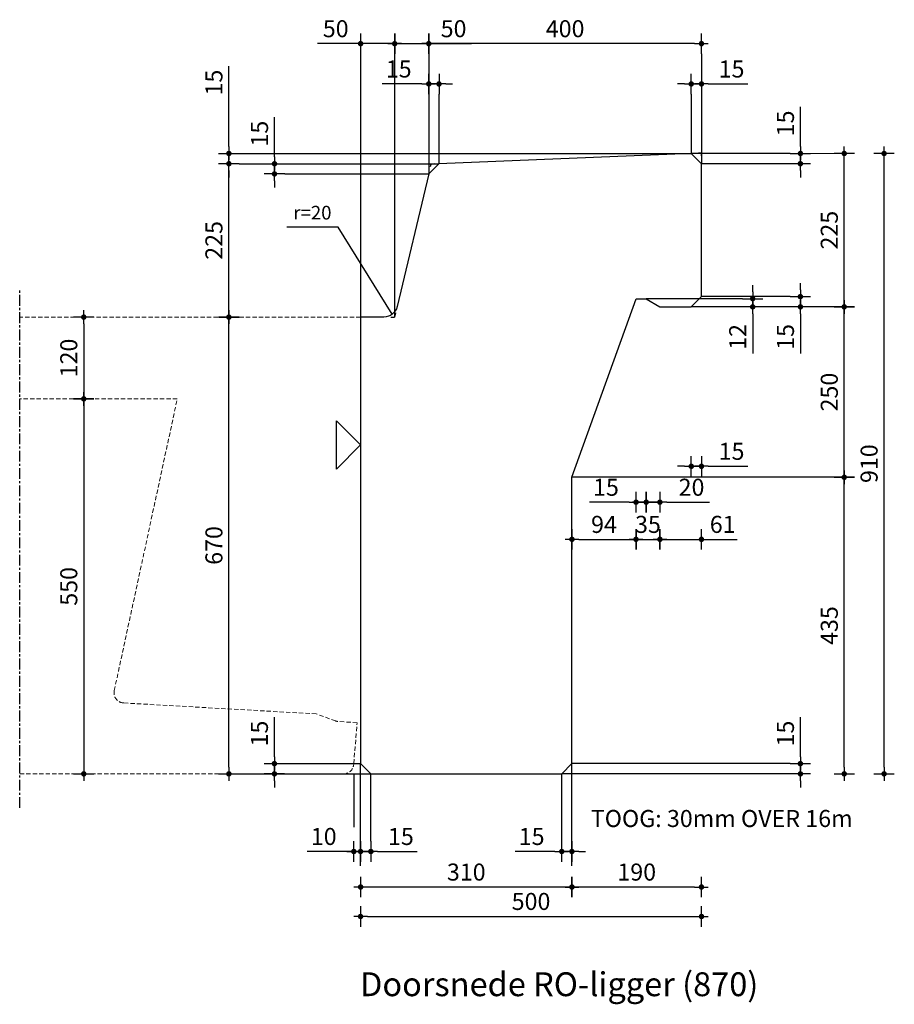
# Model space of a CAD drawing. Units: millimetres. Extents: x 186998 to 223199, y 91110 to 133545.
# Drawn here: x 192998 to 194281, y 129219 to 130663 of the extents above; entities that cross this region are included whole.
import ezdxf
from ezdxf.enums import TextEntityAlignment as Align

# ---------------------------------------------------------------- set-up
doc = ezdxf.new("R2010")
doc.units = ezdxf.units.MM
doc.header["$LTSCALE"] = 0.5
doc.linetypes.add('CENTER', pattern=[50.8, 31.75, -6.35, 6.35, -6.35])
doc.linetypes.add('DASHED', pattern=[19.05, 12.7, -6.35])
doc.layers.get('0').update_dxf_attribs({"lineweight": 13})
for name, color, linetype in [('AANZ-BETON', 4, 'Continuous'), ('GEO-018-CEN', 1, 'CENTER'), ('TXT-025-020', 2, 'Continuous'), ('TXT-035-020', 4, 'Continuous')]:
    doc.layers.add(name, color=color, linetype=linetype)
for name, color, linetype, lineweight in [('GEO-018-CON', 1, 'Continuous', 18), ('GEO-018-DAS', 1, 'DASHED', 18), ('GEO-025-010', 2, 'Continuous', 25), ('GEO-025-020', 2, 'Continuous', 25), ('GEO-025-CON', 2, 'Continuous', 25)]:
    doc.layers.add(name, color=color, linetype=linetype, lineweight=lineweight)
doc.styles.get("Standard").update_dxf_attribs({"font": 'simplex.shx'})
doc.dimstyles.new('MOBO', dxfattribs={"dimtxt": 2.5, "dimasz": 1, "dimexe": 1.25, "dimexo": 0.625, "dimtad": 1, "dimdec": 0, "dimtxsty": 'Standard', "dimblk": 'Moa-dimdot', "dimcen": 2.5, "dimse1": 1, "dimse2": 1, "dimadec": 0, "dimazin": 0, "dimtfac": 1, "dimtdec": 0, "dimtmove": 0, "dimatfit": 3, "dimldrblk": 'Moa-pijl', "dimfxl": 1, "dimarcsym": 0})

# ---------------------------------------------------------------- blocks, each defined once
blk = doc.blocks.new('Moa-dimdot')
at = {"color": 1}
for p, q in [((0, -1.5), (0, 1.5)), ((-1, 0), (1, 0))]:
    blk.add_line(p, q, dxfattribs=at)
at = {"color": 2, "const_width": 0.4}
blk.add_lwpolyline([(-0.2, 0, 1), (0.2, 0, 1)], format="xyb", close=True, dxfattribs=at)
blk = doc.blocks.new('*D281')
at = {"layer": 'Defpoints', "color": 0, "ltscale": 0.5}
for p in [(193998.3, 130256.7), (193498.3, 129571.7), (193998.3, 129347.5)]:
    blk.add_point(p, dxfattribs=at)
at = {"layer": 'GEO-025-010', "color": 1, "lineweight": -2}
blk.add_line((193508.3, 129347.5), (193988.3, 129347.5), dxfattribs=at)
at = {"layer": 'GEO-025-010', "color": 1, "lineweight": -2, "ltscale": 0.5, "xscale": 10, "yscale": 10, "zscale": 10, "rotation": 180}
blk.add_blockref('Moa-dimdot', (193498.3, 129347.5), dxfattribs=at)
at = {"layer": 'GEO-025-010', "color": 1, "lineweight": -2, "ltscale": 0.5, "xscale": 10, "yscale": 10, "zscale": 10}
blk.add_blockref('Moa-dimdot', (193998.3, 129347.5), dxfattribs=at)
at = {"layer": 'GEO-025-010', "color": 0, "ltscale": 0.5, "insert": (193748.3, 129366.3), "char_height": 25, "attachment_point": 5}
blk.add_mtext('500', dxfattribs=at)
blk = doc.blocks.new('Moa-pijl')
blk.add_lwpolyline([(-2.5, 0, 1.25, 0, 0), (0, 0, 0, 0, 0)], format="xyseb", close=True)
blk = doc.blocks.new('*D282')
at = {"layer": 'Defpoints', "color": 0, "ltscale": 0.5}
for p in [(193598.3, 130627.8), (193598.3, 130436.7), (193548.3, 130226.7)]:
    blk.add_point(p, dxfattribs=at)
at = {"layer": 'GEO-025-010', "color": 1, "lineweight": -2}
for p, q in [((193558.3, 130627.8), (193588.3, 130627.8)), ((193598.3, 130627.8), (193661.2, 130627.8))]:
    blk.add_line(p, q, dxfattribs=at)
at = {"layer": 'GEO-025-010', "color": 1, "lineweight": -2, "ltscale": 0.5, "xscale": 10, "yscale": 10, "zscale": 10, "rotation": 180}
blk.add_blockref('Moa-dimdot', (193548.3, 130627.8), dxfattribs=at)
at = {"layer": 'GEO-025-010', "color": 1, "lineweight": -2, "ltscale": 0.5, "xscale": 10, "yscale": 10, "zscale": 10}
blk.add_blockref('Moa-dimdot', (193598.3, 130627.8), dxfattribs=at)
at = {"layer": 'GEO-025-010', "color": 0, "ltscale": 0.5, "insert": (193634.7, 130646.5), "char_height": 25, "attachment_point": 5}
blk.add_mtext('50', dxfattribs=at)
blk = doc.blocks.new('*D283')
at = {"layer": 'Defpoints', "color": 0, "ltscale": 0.5}
for p in [(193498.3, 130627.8), (193498.3, 130226.7), (193548.3, 130226.7)]:
    blk.add_point(p, dxfattribs=at)
at = {"layer": 'GEO-025-010', "color": 1, "lineweight": -2}
for p, q in [((193498.3, 130627.8), (193435.3, 130627.8)), ((193538.3, 130627.8), (193508.3, 130627.8))]:
    blk.add_line(p, q, dxfattribs=at)
at = {"layer": 'GEO-025-010', "color": 1, "lineweight": -2, "ltscale": 0.5, "xscale": 10, "yscale": 10, "zscale": 10, "rotation": 180}
blk.add_blockref('Moa-dimdot', (193498.3, 130627.8), dxfattribs=at)
at = {"layer": 'GEO-025-010', "color": 1, "lineweight": -2, "ltscale": 0.5, "xscale": 10, "yscale": 10, "zscale": 10}
blk.add_blockref('Moa-dimdot', (193548.3, 130627.8), dxfattribs=at)
at = {"layer": 'GEO-025-010', "color": 0, "ltscale": 0.5, "insert": (193461.8, 130646.5), "char_height": 25, "attachment_point": 5}
blk.add_mtext('50', dxfattribs=at)
blk = doc.blocks.new('*D284')
at = {"layer": 'Defpoints', "color": 0, "ltscale": 0.5}
for p in [(193305.1, 130451.7), (193613.3, 130451.7), (193498.3, 130226.7)]:
    blk.add_point(p, dxfattribs=at)
at = {"layer": 'GEO-025-010', "color": 1, "lineweight": -2}
blk.add_line((193305.1, 130236.7), (193305.1, 130441.7), dxfattribs=at)
at = {"layer": 'GEO-025-010', "color": 1, "lineweight": -2, "ltscale": 0.5, "xscale": 10, "yscale": 10, "zscale": 10}
for p, rotation in [((193305.1, 130451.7), 90), ((193305.1, 130226.7), 270)]:
    blk.add_blockref('Moa-dimdot', p, dxfattribs=dict(at, rotation=rotation))
at = {"layer": 'GEO-025-010', "color": 0, "ltscale": 0.5, "insert": (193286.4, 130339.2), "char_height": 25, "attachment_point": 5, "rotation": 90}
blk.add_mtext('225', dxfattribs=at)
blk = doc.blocks.new('*D285')
at = {"layer": 'Defpoints', "color": 0, "ltscale": 0.5}
for p in [(193983.3, 130466.7), (194207.7, 130466.7), (193983.3, 130241.7)]:
    blk.add_point(p, dxfattribs=at)
at = {"layer": 'GEO-025-010', "color": 1, "lineweight": -2}
blk.add_line((194207.7, 130251.7), (194207.7, 130456.7), dxfattribs=at)
at = {"layer": 'GEO-025-010', "color": 1, "lineweight": -2, "ltscale": 0.5, "xscale": 10, "yscale": 10, "zscale": 10}
for p, rotation in [((194207.7, 130466.7), 90), ((194207.7, 130241.7), 270)]:
    blk.add_blockref('Moa-dimdot', p, dxfattribs=dict(at, rotation=rotation))
at = {"layer": 'GEO-025-010', "color": 0, "ltscale": 0.5, "insert": (194189, 130354.2), "char_height": 25, "attachment_point": 5, "rotation": 90}
blk.add_mtext('225', dxfattribs=at)
blk = doc.blocks.new('*D286')
at = {"layer": 'Defpoints', "color": 0, "ltscale": 0.5}
for p in [(193808.3, 129571.7), (193793.3, 129556.7), (193793.3, 129442.8)]:
    blk.add_point(p, dxfattribs=at)
at = {"layer": 'GEO-025-010', "color": 1, "lineweight": -2}
for p, q in [((193783.3, 129442.8), (193725, 129442.8)), ((193808.3, 129442.8), (193793.3, 129442.8)), ((193818.3, 129442.8), (193828.3, 129442.8))]:
    blk.add_line(p, q, dxfattribs=at)
at = {"layer": 'GEO-025-010', "color": 1, "lineweight": -2, "ltscale": 0.5, "xscale": 10, "yscale": 10, "zscale": 10}
blk.add_blockref('Moa-dimdot', (193793.3, 129442.8), dxfattribs=at)
at = {"layer": 'GEO-025-010', "color": 1, "lineweight": -2, "ltscale": 0.5, "xscale": 10, "yscale": 10, "zscale": 10, "rotation": 180}
blk.add_blockref('Moa-dimdot', (193808.3, 129442.8), dxfattribs=at)
at = {"layer": 'GEO-025-010', "color": 0, "ltscale": 0.5, "insert": (193749.2, 129461.6), "char_height": 25, "attachment_point": 5}
blk.add_mtext('15', dxfattribs=at)
blk = doc.blocks.new('*D287')
at = {"layer": 'Defpoints', "color": 0, "ltscale": 0.5}
for p in [(193498.3, 129571.7), (193513.3, 129556.7), (193513.3, 129442.8)]:
    blk.add_point(p, dxfattribs=at)
at = {"layer": 'GEO-025-010', "color": 1, "lineweight": -2}
for p, q in [((193488.3, 129442.8), (193478.3, 129442.8)), ((193498.3, 129442.8), (193513.3, 129442.8)), ((193523.3, 129442.8), (193581.5, 129442.8))]:
    blk.add_line(p, q, dxfattribs=at)
at = {"layer": 'GEO-025-010', "color": 1, "lineweight": -2, "ltscale": 0.5, "xscale": 10, "yscale": 10, "zscale": 10}
blk.add_blockref('Moa-dimdot', (193498.3, 129442.8), dxfattribs=at)
at = {"layer": 'GEO-025-010', "color": 1, "lineweight": -2, "ltscale": 0.5, "xscale": 10, "yscale": 10, "zscale": 10, "rotation": 180}
blk.add_blockref('Moa-dimdot', (193513.3, 129442.8), dxfattribs=at)
at = {"layer": 'GEO-025-010', "color": 0, "ltscale": 0.5, "insert": (193557.4, 129461.6), "char_height": 25, "attachment_point": 5}
blk.add_mtext('15', dxfattribs=at)
blk = doc.blocks.new('*D288')
at = {"layer": 'Defpoints', "color": 0, "ltscale": 0.5}
for p in [(193902.3, 130253.7), (193902.3, 129900.7), (193808.3, 129571.7)]:
    blk.add_point(p, dxfattribs=at)
at = {"layer": 'GEO-025-010', "color": 1, "lineweight": -2}
blk.add_line((193818.3, 129900.7), (193892.3, 129900.7), dxfattribs=at)
at = {"layer": 'GEO-025-010', "color": 1, "lineweight": -2, "ltscale": 0.5, "xscale": 10, "yscale": 10, "zscale": 10, "rotation": 180}
blk.add_blockref('Moa-dimdot', (193808.3, 129900.7), dxfattribs=at)
at = {"layer": 'GEO-025-010', "color": 1, "lineweight": -2, "ltscale": 0.5, "xscale": 10, "yscale": 10, "zscale": 10}
blk.add_blockref('Moa-dimdot', (193902.3, 129900.7), dxfattribs=at)
at = {"layer": 'GEO-025-010', "color": 0, "ltscale": 0.5, "insert": (193855.3, 129919.4), "char_height": 25, "attachment_point": 5}
blk.add_mtext('94', dxfattribs=at)
blk = doc.blocks.new('*D289')
at = {"layer": 'Defpoints', "color": 0, "ltscale": 0.5}
for p in [(193902.3, 130253.7), (193917.3, 130253.7), (193917.3, 129955.2)]:
    blk.add_point(p, dxfattribs=at)
at = {"layer": 'GEO-025-010', "color": 1, "lineweight": -2}
for p, q in [((193892.3, 129955.2), (193834, 129955.2)), ((193902.3, 129955.2), (193917.3, 129955.2)), ((193927.3, 129955.2), (193937.3, 129955.2))]:
    blk.add_line(p, q, dxfattribs=at)
at = {"layer": 'GEO-025-010', "color": 1, "lineweight": -2, "ltscale": 0.5, "xscale": 10, "yscale": 10, "zscale": 10}
blk.add_blockref('Moa-dimdot', (193902.3, 129955.2), dxfattribs=at)
at = {"layer": 'GEO-025-010', "color": 1, "lineweight": -2, "ltscale": 0.5, "xscale": 10, "yscale": 10, "zscale": 10, "rotation": 180}
blk.add_blockref('Moa-dimdot', (193917.3, 129955.2), dxfattribs=at)
at = {"layer": 'GEO-025-010', "color": 0, "ltscale": 0.5, "insert": (193858.2, 129973.9), "char_height": 25, "attachment_point": 5}
blk.add_mtext('15', dxfattribs=at)
blk = doc.blocks.new('*D290')
at = {"layer": 'Defpoints', "color": 0, "ltscale": 0.5}
for p in [(193998.3, 130256.7), (193937.3, 130241.7), (193998.3, 129900.7)]:
    blk.add_point(p, dxfattribs=at)
at = {"layer": 'GEO-025-010', "color": 1, "lineweight": -2}
for p, q in [((193947.3, 129900.7), (193988.3, 129900.7)), ((193998.3, 129900.7), (194050.5, 129900.7))]:
    blk.add_line(p, q, dxfattribs=at)
at = {"layer": 'GEO-025-010', "color": 1, "lineweight": -2, "ltscale": 0.5, "xscale": 10, "yscale": 10, "zscale": 10, "rotation": 180}
blk.add_blockref('Moa-dimdot', (193937.3, 129900.7), dxfattribs=at)
at = {"layer": 'GEO-025-010', "color": 1, "lineweight": -2, "ltscale": 0.5, "xscale": 10, "yscale": 10, "zscale": 10}
blk.add_blockref('Moa-dimdot', (193998.3, 129900.7), dxfattribs=at)
at = {"layer": 'GEO-025-010', "color": 0, "ltscale": 0.5, "insert": (194029.4, 129919.4), "char_height": 25, "attachment_point": 5}
blk.add_mtext('61', dxfattribs=at)
blk = doc.blocks.new('*D291')
at = {"layer": 'Defpoints', "color": 0, "ltscale": 0.5}
for p in [(193998.3, 130256.7), (193983.3, 130241.7), (193998.3, 130007.8)]:
    blk.add_point(p, dxfattribs=at)
at = {"layer": 'GEO-025-010', "color": 1, "lineweight": -2}
for p, q in [((193973.3, 130007.8), (193963.3, 130007.8)), ((193983.3, 130007.8), (193998.3, 130007.8)), ((194008.3, 130007.8), (194066.5, 130007.8))]:
    blk.add_line(p, q, dxfattribs=at)
at = {"layer": 'GEO-025-010', "color": 1, "lineweight": -2, "ltscale": 0.5, "xscale": 10, "yscale": 10, "zscale": 10}
blk.add_blockref('Moa-dimdot', (193983.3, 130007.8), dxfattribs=at)
at = {"layer": 'GEO-025-010', "color": 1, "lineweight": -2, "ltscale": 0.5, "xscale": 10, "yscale": 10, "zscale": 10, "rotation": 180}
blk.add_blockref('Moa-dimdot', (193998.3, 130007.8), dxfattribs=at)
at = {"layer": 'GEO-025-010', "color": 0, "ltscale": 0.5, "insert": (194042.4, 130026.6), "char_height": 25, "attachment_point": 5}
blk.add_mtext('15', dxfattribs=at)
blk = doc.blocks.new('*D292')
at = {"layer": 'Defpoints', "color": 0, "ltscale": 0.5}
for p in [(193902.3, 130253.7), (193937.3, 130241.7), (193937.3, 129900.7)]:
    blk.add_point(p, dxfattribs=at)
at = {"layer": 'GEO-025-010', "color": 1, "lineweight": -2}
blk.add_line((193912.3, 129900.7), (193927.3, 129900.7), dxfattribs=at)
at = {"layer": 'GEO-025-010', "color": 1, "lineweight": -2, "ltscale": 0.5, "xscale": 10, "yscale": 10, "zscale": 10, "rotation": 180}
blk.add_blockref('Moa-dimdot', (193902.3, 129900.7), dxfattribs=at)
at = {"layer": 'GEO-025-010', "color": 1, "lineweight": -2, "ltscale": 0.5, "xscale": 10, "yscale": 10, "zscale": 10}
blk.add_blockref('Moa-dimdot', (193937.3, 129900.7), dxfattribs=at)
at = {"layer": 'GEO-025-010', "color": 0, "ltscale": 0.5, "insert": (193919.8, 129919.4), "char_height": 25, "attachment_point": 5}
blk.add_mtext('35', dxfattribs=at)
blk = doc.blocks.new('*D293')
at = {"layer": 'Defpoints', "color": 0, "ltscale": 0.5}
for p in [(193937.3, 130241.7), (194207.7, 130241.7), (193808.3, 129991.7)]:
    blk.add_point(p, dxfattribs=at)
at = {"layer": 'GEO-025-010', "color": 1, "lineweight": -2}
blk.add_line((194207.7, 130001.7), (194207.7, 130231.7), dxfattribs=at)
at = {"layer": 'GEO-025-010', "color": 1, "lineweight": -2, "ltscale": 0.5, "xscale": 10, "yscale": 10, "zscale": 10}
for p, rotation in [((194207.7, 130241.7), 90), ((194207.7, 129991.7), 270)]:
    blk.add_blockref('Moa-dimdot', p, dxfattribs=dict(at, rotation=rotation))
at = {"layer": 'GEO-025-010', "color": 0, "ltscale": 0.5, "insert": (194189, 130116.7), "char_height": 25, "attachment_point": 5, "rotation": 90}
blk.add_mtext('250', dxfattribs=at)
blk = doc.blocks.new('*D294')
at = {"layer": 'Defpoints', "color": 0, "ltscale": 0.5}
for p in [(193808.3, 129571.7), (194143.4, 129571.7), (193793.3, 129556.7)]:
    blk.add_point(p, dxfattribs=at)
at = {"layer": 'GEO-025-010', "color": 1, "lineweight": -2}
for p, q in [((194143.4, 129581.7), (194143.4, 129639.9)), ((194143.4, 129556.7), (194143.4, 129571.7)), ((194143.4, 129546.7), (194143.4, 129536.7))]:
    blk.add_line(p, q, dxfattribs=at)
at = {"layer": 'GEO-025-010', "color": 1, "lineweight": -2, "ltscale": 0.5, "xscale": 10, "yscale": 10, "zscale": 10}
for p, rotation in [((194143.4, 129571.7), 270), ((194143.4, 129556.7), 90)]:
    blk.add_blockref('Moa-dimdot', p, dxfattribs=dict(at, rotation=rotation))
at = {"layer": 'GEO-025-010', "color": 0, "ltscale": 0.5, "insert": (194124.7, 129615.8), "char_height": 25, "attachment_point": 5, "rotation": 90}
blk.add_mtext('15', dxfattribs=at)
blk = doc.blocks.new('*D295')
at = {"layer": 'Defpoints', "color": 0, "ltscale": 0.5}
for p in [(193808.3, 129991.7), (194207.7, 129991.7), (193793.3, 129556.7)]:
    blk.add_point(p, dxfattribs=at)
at = {"layer": 'GEO-025-010', "color": 1, "lineweight": -2}
blk.add_line((194207.7, 129566.7), (194207.7, 129981.7), dxfattribs=at)
at = {"layer": 'GEO-025-010', "color": 1, "lineweight": -2, "ltscale": 0.5, "xscale": 10, "yscale": 10, "zscale": 10}
for p, rotation in [((194207.7, 129991.7), 90), ((194207.7, 129556.7), 270)]:
    blk.add_blockref('Moa-dimdot', p, dxfattribs=dict(at, rotation=rotation))
at = {"layer": 'GEO-025-010', "color": 0, "ltscale": 0.5, "insert": (194189, 129774.2), "char_height": 25, "attachment_point": 5, "rotation": 90}
blk.add_mtext('435', dxfattribs=at)
blk = doc.blocks.new('*D296')
at = {"layer": 'Defpoints', "color": 0, "ltscale": 0.5}
for p in [(193305.1, 130226.7), (193498.3, 130226.7), (193513.3, 129556.7)]:
    blk.add_point(p, dxfattribs=at)
at = {"layer": 'GEO-025-010', "color": 1, "lineweight": -2}
blk.add_line((193305.1, 129566.7), (193305.1, 130216.7), dxfattribs=at)
at = {"layer": 'GEO-025-010', "color": 1, "lineweight": -2, "ltscale": 0.5, "xscale": 10, "yscale": 10, "zscale": 10}
for p, rotation in [((193305.1, 130226.7), 90), ((193305.1, 129556.7), 270)]:
    blk.add_blockref('Moa-dimdot', p, dxfattribs=dict(at, rotation=rotation))
at = {"layer": 'GEO-025-010', "color": 0, "ltscale": 0.5, "insert": (193286.4, 129891.7), "char_height": 25, "attachment_point": 5, "rotation": 90}
blk.add_mtext('670', dxfattribs=at)
blk = doc.blocks.new('*D297')
at = {"layer": 'Defpoints', "color": 0, "ltscale": 0.5}
for p in [(193371.9, 129571.7), (193498.3, 129571.7), (193513.3, 129556.7)]:
    blk.add_point(p, dxfattribs=at)
at = {"layer": 'GEO-025-010', "color": 1, "lineweight": -2}
for p, q in [((193371.9, 129581.7), (193371.9, 129639.9)), ((193371.9, 129556.7), (193371.9, 129571.7)), ((193371.9, 129546.7), (193371.9, 129536.7))]:
    blk.add_line(p, q, dxfattribs=at)
at = {"layer": 'GEO-025-010', "color": 1, "lineweight": -2, "ltscale": 0.5, "xscale": 10, "yscale": 10, "zscale": 10}
for p, rotation in [((193371.9, 129571.7), 270), ((193371.9, 129556.7), 90)]:
    blk.add_blockref('Moa-dimdot', p, dxfattribs=dict(at, rotation=rotation))
at = {"layer": 'GEO-025-010', "color": 0, "ltscale": 0.5, "insert": (193353.1, 129615.8), "char_height": 25, "attachment_point": 5, "rotation": 90}
blk.add_mtext('15', dxfattribs=at)
blk = doc.blocks.new('*D298')
at = {"layer": 'Defpoints', "color": 0, "ltscale": 0.5}
for p in [(193983.3, 130466.7), (194143.4, 130466.7), (193998.3, 130451.7)]:
    blk.add_point(p, dxfattribs=at)
at = {"layer": 'GEO-025-010', "color": 1, "lineweight": -2}
for p, q in [((194143.4, 130476.7), (194143.4, 130534.9)), ((194143.4, 130451.7), (194143.4, 130466.7)), ((194143.4, 130441.7), (194143.4, 130431.7))]:
    blk.add_line(p, q, dxfattribs=at)
at = {"layer": 'GEO-025-010', "color": 1, "lineweight": -2, "ltscale": 0.5, "xscale": 10, "yscale": 10, "zscale": 10}
for p, rotation in [((194143.4, 130466.7), 270), ((194143.4, 130451.7), 90)]:
    blk.add_blockref('Moa-dimdot', p, dxfattribs=dict(at, rotation=rotation))
at = {"layer": 'GEO-025-010', "color": 0, "ltscale": 0.5, "insert": (194124.7, 130510.8), "char_height": 25, "attachment_point": 5, "rotation": 90}
blk.add_mtext('15', dxfattribs=at)
blk = doc.blocks.new('*D299')
at = {"layer": 'Defpoints', "color": 0, "ltscale": 0.5}
for p in [(193998.3, 130568.7), (193983.3, 130466.7), (193998.3, 130451.7)]:
    blk.add_point(p, dxfattribs=at)
at = {"layer": 'GEO-025-010', "color": 1, "lineweight": -2}
for p, q in [((193973.3, 130568.7), (193963.3, 130568.7)), ((193983.3, 130568.7), (193998.3, 130568.7)), ((194008.3, 130568.7), (194066.5, 130568.7))]:
    blk.add_line(p, q, dxfattribs=at)
at = {"layer": 'GEO-025-010', "color": 1, "lineweight": -2, "ltscale": 0.5, "xscale": 10, "yscale": 10, "zscale": 10}
blk.add_blockref('Moa-dimdot', (193983.3, 130568.7), dxfattribs=at)
at = {"layer": 'GEO-025-010', "color": 1, "lineweight": -2, "ltscale": 0.5, "xscale": 10, "yscale": 10, "zscale": 10, "rotation": 180}
blk.add_blockref('Moa-dimdot', (193998.3, 130568.7), dxfattribs=at)
at = {"layer": 'GEO-025-010', "color": 0, "ltscale": 0.5, "insert": (194042.4, 130587.4), "char_height": 25, "attachment_point": 5}
blk.add_mtext('15', dxfattribs=at)
blk = doc.blocks.new('*D300')
at = {"layer": 'Defpoints', "color": 0, "ltscale": 0.5}
for p in [(193598.3, 130627.8), (193998.3, 130451.7), (193598.3, 130436.7)]:
    blk.add_point(p, dxfattribs=at)
at = {"layer": 'GEO-025-010', "color": 1, "lineweight": -2}
blk.add_line((193988.3, 130627.8), (193608.3, 130627.8), dxfattribs=at)
at = {"layer": 'GEO-025-010', "color": 1, "lineweight": -2, "ltscale": 0.5, "xscale": 10, "yscale": 10, "zscale": 10, "rotation": 180}
blk.add_blockref('Moa-dimdot', (193598.3, 130627.8), dxfattribs=at)
at = {"layer": 'GEO-025-010', "color": 1, "lineweight": -2, "ltscale": 0.5, "xscale": 10, "yscale": 10, "zscale": 10}
blk.add_blockref('Moa-dimdot', (193998.3, 130627.8), dxfattribs=at)
at = {"layer": 'GEO-025-010', "color": 0, "ltscale": 0.5, "insert": (193798.3, 130646.5), "char_height": 25, "attachment_point": 5}
blk.add_mtext('400', dxfattribs=at)
blk = doc.blocks.new('*D301')
at = {"layer": 'Defpoints', "color": 0, "ltscale": 0.5}
for p in [(193305.1, 130466.7), (193983.3, 130466.7), (193613.3, 130451.7)]:
    blk.add_point(p, dxfattribs=at)
at = {"layer": 'GEO-025-010', "color": 1, "lineweight": -2}
for p, q in [((193305.1, 130476.7), (193305.1, 130594.8)), ((193305.1, 130451.7), (193305.1, 130466.7)), ((193305.1, 130441.7), (193305.1, 130431.7))]:
    blk.add_line(p, q, dxfattribs=at)
at = {"layer": 'GEO-025-010', "color": 1, "lineweight": -2, "ltscale": 0.5, "xscale": 10, "yscale": 10, "zscale": 10}
for p, rotation in [((193305.1, 130466.7), 270), ((193305.1, 130451.7), 90)]:
    blk.add_blockref('Moa-dimdot', p, dxfattribs=dict(at, rotation=rotation))
at = {"layer": 'GEO-025-010', "color": 0, "ltscale": 0.5, "insert": (193286.4, 130570.7), "char_height": 25, "attachment_point": 5, "rotation": 90}
blk.add_mtext('15', dxfattribs=at)
blk = doc.blocks.new('*D302')
at = {"layer": 'Defpoints', "color": 0, "ltscale": 0.5}
for p in [(193598.3, 130568.7), (193613.3, 130451.7), (193598.3, 130436.7)]:
    blk.add_point(p, dxfattribs=at)
at = {"layer": 'GEO-025-010', "color": 1, "lineweight": -2}
for p, q in [((193588.3, 130568.7), (193530, 130568.7)), ((193613.3, 130568.7), (193598.3, 130568.7)), ((193623.3, 130568.7), (193633.3, 130568.7))]:
    blk.add_line(p, q, dxfattribs=at)
at = {"layer": 'GEO-025-010', "color": 1, "lineweight": -2, "ltscale": 0.5, "xscale": 10, "yscale": 10, "zscale": 10}
blk.add_blockref('Moa-dimdot', (193598.3, 130568.7), dxfattribs=at)
at = {"layer": 'GEO-025-010', "color": 1, "lineweight": -2, "ltscale": 0.5, "xscale": 10, "yscale": 10, "zscale": 10, "rotation": 180}
blk.add_blockref('Moa-dimdot', (193613.3, 130568.7), dxfattribs=at)
at = {"layer": 'GEO-025-010', "color": 0, "ltscale": 0.5, "insert": (193554.2, 130587.4), "char_height": 25, "attachment_point": 5}
blk.add_mtext('15', dxfattribs=at)
blk = doc.blocks.new('*D303')
at = {"layer": 'Defpoints', "color": 0, "ltscale": 0.5}
for p in [(193372, 130451.7), (193613.3, 130451.7), (193598.3, 130436.7)]:
    blk.add_point(p, dxfattribs=at)
at = {"layer": 'GEO-025-010', "color": 1, "lineweight": -2}
for p, q in [((193372, 130461.7), (193372, 130519.9)), ((193372, 130436.7), (193372, 130451.7)), ((193372, 130426.7), (193372, 130416.7))]:
    blk.add_line(p, q, dxfattribs=at)
at = {"layer": 'GEO-025-010', "color": 1, "lineweight": -2, "ltscale": 0.5, "xscale": 10, "yscale": 10, "zscale": 10}
for p, rotation in [((193372, 130451.7), 270), ((193372, 130436.7), 90)]:
    blk.add_blockref('Moa-dimdot', p, dxfattribs=dict(at, rotation=rotation))
at = {"layer": 'GEO-025-010', "color": 0, "ltscale": 0.5, "insert": (193353.3, 130495.8), "char_height": 25, "attachment_point": 5, "rotation": 90}
blk.add_mtext('15', dxfattribs=at)
blk = doc.blocks.new('*D304')
at = {"layer": 'Defpoints', "color": 0, "ltscale": 0.5}
for p in [(193917.3, 130253.7), (193937.3, 130241.7), (193937.3, 129955.2)]:
    blk.add_point(p, dxfattribs=at)
at = {"layer": 'GEO-025-010', "color": 1, "lineweight": -2}
for p, q in [((193907.3, 129955.2), (193897.3, 129955.2)), ((193917.3, 129955.2), (193937.3, 129955.2)), ((193947.3, 129955.2), (194010.2, 129955.2))]:
    blk.add_line(p, q, dxfattribs=at)
at = {"layer": 'GEO-025-010', "color": 1, "lineweight": -2, "ltscale": 0.5, "xscale": 10, "yscale": 10, "zscale": 10}
blk.add_blockref('Moa-dimdot', (193917.3, 129955.2), dxfattribs=at)
at = {"layer": 'GEO-025-010', "color": 1, "lineweight": -2, "ltscale": 0.5, "xscale": 10, "yscale": 10, "zscale": 10, "rotation": 180}
blk.add_blockref('Moa-dimdot', (193937.3, 129955.2), dxfattribs=at)
at = {"layer": 'GEO-025-010', "color": 0, "ltscale": 0.5, "insert": (193983.7, 129973.9), "char_height": 25, "attachment_point": 5}
blk.add_mtext('20', dxfattribs=at)
blk = doc.blocks.new('*D273')
at = {"layer": 'Defpoints', "color": 0, "ltscale": 0.5}
for p in [(193998.3, 130256.7), (193983.3, 130241.7), (194143.4, 130241.7)]:
    blk.add_point(p, dxfattribs=at)
at = {"layer": 'GEO-025-010', "color": 1, "lineweight": -2}
for p, q in [((194143.4, 130266.7), (194143.4, 130276.7)), ((194143.4, 130256.7), (194143.4, 130241.7)), ((194143.4, 130231.7), (194143.4, 130173.5))]:
    blk.add_line(p, q, dxfattribs=at)
at = {"layer": 'GEO-025-010', "color": 1, "lineweight": -2, "ltscale": 0.5, "xscale": 10, "yscale": 10, "zscale": 10}
for p, rotation in [((194143.4, 130256.7), 270), ((194143.4, 130241.7), 90)]:
    blk.add_blockref('Moa-dimdot', p, dxfattribs=dict(at, rotation=rotation))
at = {"layer": 'GEO-025-010', "color": 0, "ltscale": 0.5, "insert": (194124.7, 130197.6), "char_height": 25, "attachment_point": 5, "rotation": 90}
blk.add_mtext('15', dxfattribs=at)
blk = doc.blocks.new('*D274')
at = {"layer": 'Defpoints', "color": 0, "ltscale": 0.5}
for p in [(193917.3, 130253.7), (193937.3, 130241.7), (194073.4, 130241.7)]:
    blk.add_point(p, dxfattribs=at)
at = {"layer": 'GEO-025-010', "color": 1, "lineweight": -2}
for p, q in [((194073.4, 130263.7), (194073.4, 130273.7)), ((194073.4, 130253.7), (194073.4, 130241.7)), ((194073.4, 130231.7), (194073.4, 130173.5))]:
    blk.add_line(p, q, dxfattribs=at)
at = {"layer": 'GEO-025-010', "color": 1, "lineweight": -2, "ltscale": 0.5, "xscale": 10, "yscale": 10, "zscale": 10}
for p, rotation in [((194073.4, 130253.7), 270), ((194073.4, 130241.7), 90)]:
    blk.add_blockref('Moa-dimdot', p, dxfattribs=dict(at, rotation=rotation))
at = {"layer": 'GEO-025-010', "color": 0, "ltscale": 0.5, "insert": (194054.7, 130197.6), "char_height": 25, "attachment_point": 5, "rotation": 90}
blk.add_mtext('12', dxfattribs=at)
blk = doc.blocks.new('*D275')
at = {"layer": 'Defpoints', "color": 0, "ltscale": 0.5}
for p in [(193498.3, 129571.7), (193808.3, 129571.7), (193498.3, 129390.7)]:
    blk.add_point(p, dxfattribs=at)
at = {"layer": 'GEO-025-010', "color": 1, "lineweight": -2}
blk.add_line((193798.3, 129390.7), (193508.3, 129390.7), dxfattribs=at)
at = {"layer": 'GEO-025-010', "color": 1, "lineweight": -2, "ltscale": 0.5, "xscale": 10, "yscale": 10, "zscale": 10, "rotation": 180}
blk.add_blockref('Moa-dimdot', (193498.3, 129390.7), dxfattribs=at)
at = {"layer": 'GEO-025-010', "color": 1, "lineweight": -2, "ltscale": 0.5, "xscale": 10, "yscale": 10, "zscale": 10}
blk.add_blockref('Moa-dimdot', (193808.3, 129390.7), dxfattribs=at)
at = {"layer": 'GEO-025-010', "color": 0, "ltscale": 0.5, "insert": (193653.3, 129409.4), "char_height": 25, "attachment_point": 5}
blk.add_mtext('310', dxfattribs=at)
blk = doc.blocks.new('*D276')
at = {"layer": 'Defpoints', "color": 0, "ltscale": 0.5}
for p in [(193998.3, 130256.7), (193808.3, 129571.7), (193808.3, 129390.7)]:
    blk.add_point(p, dxfattribs=at)
at = {"layer": 'GEO-025-010', "color": 1, "lineweight": -2}
blk.add_line((193988.3, 129390.7), (193818.3, 129390.7), dxfattribs=at)
at = {"layer": 'GEO-025-010', "color": 1, "lineweight": -2, "ltscale": 0.5, "xscale": 10, "yscale": 10, "zscale": 10, "rotation": 180}
blk.add_blockref('Moa-dimdot', (193808.3, 129390.7), dxfattribs=at)
at = {"layer": 'GEO-025-010', "color": 1, "lineweight": -2, "ltscale": 0.5, "xscale": 10, "yscale": 10, "zscale": 10}
blk.add_blockref('Moa-dimdot', (193998.3, 129390.7), dxfattribs=at)
at = {"layer": 'GEO-025-010', "color": 0, "ltscale": 0.5, "insert": (193903.3, 129409.4), "char_height": 25, "attachment_point": 5}
blk.add_mtext('190', dxfattribs=at)
blk = doc.blocks.new('*D277')
at = {"layer": 'Defpoints', "color": 0, "ltscale": 0.5}
for p in [(193983.3, 130466.7), (194266.1, 130466.7), (193793.3, 129556.7)]:
    blk.add_point(p, dxfattribs=at)
at = {"layer": 'GEO-025-010', "color": 1, "lineweight": -2}
blk.add_line((194266.1, 129566.7), (194266.1, 130456.7), dxfattribs=at)
at = {"layer": 'GEO-025-010', "color": 1, "lineweight": -2, "ltscale": 0.5, "xscale": 10, "yscale": 10, "zscale": 10}
for p, rotation in [((194266.1, 130466.7), 90), ((194266.1, 129556.7), 270)]:
    blk.add_blockref('Moa-dimdot', p, dxfattribs=dict(at, rotation=rotation))
at = {"layer": 'GEO-025-010', "color": 0, "ltscale": 0.5, "insert": (194247.4, 130011.7), "char_height": 25, "attachment_point": 5, "rotation": 90}
blk.add_mtext('910', dxfattribs=at)
blk = doc.blocks.new('*D278')
at = {"layer": 'Defpoints', "color": 0, "ltscale": 0.5}
for p in [(192998.3, 130226.7), (192998.3, 130106.7), (193092.2, 130106.7)]:
    blk.add_point(p, dxfattribs=at)
at = {"layer": 'GEO-025-010', "color": 1, "lineweight": -2}
blk.add_line((193092.2, 130216.7), (193092.2, 130116.7), dxfattribs=at)
at = {"layer": 'GEO-025-010', "color": 1, "lineweight": -2, "ltscale": 0.5, "xscale": 10, "yscale": 10, "zscale": 10}
for p, rotation in [((193092.2, 130226.7), 90), ((193092.2, 130106.7), 270)]:
    blk.add_blockref('Moa-dimdot', p, dxfattribs=dict(at, rotation=rotation))
at = {"layer": 'GEO-025-010', "color": 0, "ltscale": 0.5, "insert": (193073.5, 130166.7), "char_height": 25, "attachment_point": 5, "rotation": 90}
blk.add_mtext('120', dxfattribs=at)
blk = doc.blocks.new('*D279')
at = {"layer": 'Defpoints', "color": 0, "ltscale": 0.5}
for p in [(192998.3, 130106.7), (192998.3, 129556.7), (193092.2, 129556.7)]:
    blk.add_point(p, dxfattribs=at)
at = {"layer": 'GEO-025-010', "color": 1, "lineweight": -2}
blk.add_line((193092.2, 130096.7), (193092.2, 129566.7), dxfattribs=at)
at = {"layer": 'GEO-025-010', "color": 1, "lineweight": -2, "ltscale": 0.5, "xscale": 10, "yscale": 10, "zscale": 10}
for p, rotation in [((193092.2, 130106.7), 90), ((193092.2, 129556.7), 270)]:
    blk.add_blockref('Moa-dimdot', p, dxfattribs=dict(at, rotation=rotation))
at = {"layer": 'GEO-025-010', "color": 0, "ltscale": 0.5, "insert": (193073.5, 129831.7), "char_height": 25, "attachment_point": 5, "rotation": 90}
blk.add_mtext('550', dxfattribs=at)
blk = doc.blocks.new('*D280')
at = {"layer": 'Defpoints', "color": 0, "ltscale": 0.5}
for p in [(193498.3, 129571.7), (193488.3, 129556.7), (193488.3, 129442.8)]:
    blk.add_point(p, dxfattribs=at)
at = {"layer": 'GEO-025-010', "color": 1, "lineweight": -2}
for p, q in [((193478.3, 129442.8), (193420, 129442.8)), ((193498.3, 129442.8), (193488.3, 129442.8)), ((193508.3, 129442.8), (193518.3, 129442.8))]:
    blk.add_line(p, q, dxfattribs=at)
at = {"layer": 'GEO-025-010', "color": 1, "lineweight": -2, "ltscale": 0.5, "xscale": 10, "yscale": 10, "zscale": 10}
blk.add_blockref('Moa-dimdot', (193488.3, 129442.8), dxfattribs=at)
at = {"layer": 'GEO-025-010', "color": 1, "lineweight": -2, "ltscale": 0.5, "xscale": 10, "yscale": 10, "zscale": 10, "rotation": 180}
blk.add_blockref('Moa-dimdot', (193498.3, 129442.8), dxfattribs=at)
at = {"layer": 'GEO-025-010', "color": 0, "ltscale": 0.5, "insert": (193444.2, 129461.6), "char_height": 25, "attachment_point": 5}
blk.add_mtext('10', dxfattribs=at)

msp = doc.modelspace()

# ---------------------------------------------------------------- linework, layer by layer
at = {"layer": 'AANZ-BETON', "color": 3}
msp.add_lwpolyline([(193998.2599495, 130451.6762236), (193983.2599495, 130466.6762236), (193613.2599495, 130451.6762236), (193598.2599495, 130436.6762236), (193551.7980354, 130242.2438015, -0.3501741227), (193532.2953783, 130226.6762236), (193498.2599495, 130226.6762236), (193498.2599495, 129571.6762236), (193513.2599495, 129556.6762236), (193793.2599495, 129556.6762236), (193808.2599495, 129571.6762236), (193808.2599495, 129991.6762236), (193902.2599495, 130253.6762236), (193917.2599495, 130253.6762236), (193937.2599495, 130241.6762236), (193983.2599495, 130241.6762236), (193998.2599495, 130256.6762236)], format="xyb", close=True, dxfattribs=at)
at = {"layer": 'Defpoints', "color": 251}
for p, q in [((193498.2599495, 130612.7938995), (193498.2599495, 130226.6762236)), ((193548.2599495, 130612.7938995), (193548.2603689, 130226.6762236)), ((193598.2599495, 130612.7938995), (193598.2599495, 130436.6762236)), ((193998.2599495, 130612.7938995), (193998.2599495, 130451.5972068)), ((193613.2599495, 130553.6767357), (193613.2599495, 130451.6762236)), ((193983.2599495, 130553.6767357), (193983.2599495, 130466.6762236)), ((193320.1302702, 130466.6762236), (193983.2599495, 130466.6762236)), ((194128.4072533, 130466.6762236), (193983.2599495, 130466.6762236)), ((193320.1302702, 130451.6762236), (193613.2599495, 130451.6762236)), ((194128.4072533, 130451.6762236), (193998.2599495, 130451.6762236)), ((193387.0482708, 130436.6762236), (193598.2599495, 130436.6762236)), ((194058.4362705, 130253.6762236), (193917.2599495, 130253.6762236)), ((194128.4072533, 130256.6762236), (193998.2599495, 130256.6762236)), ((194192.7257681, 130241.6762236), (193983.2599495, 130241.6762236)), ((194192.7257681, 129991.6762236), (193808.2599495, 129991.6762236)), ((193386.8755189, 129571.6762236), (193498.2599495, 129571.6762236)), ((193498.2599495, 129457.8009707), (193498.2599495, 129571.6762236)), ((194128.4072533, 129571.6762236), (193808.2599495, 129571.6762236)), ((193808.2599495, 129421.5607792), (193808.2599495, 129571.6762236)), ((193320.1302702, 129556.6762236), (193513.2599495, 129556.6762236)), ((193513.2599495, 129457.8009707), (193513.2599495, 129556.6762236)), ((194128.4072533, 129556.6762236), (193793.2599495, 129556.6762236)), ((193793.2599495, 129457.8009707), (193793.2599495, 129556.6762236)), ((193498.2599495, 129421.5607792), (193498.2599495, 129427.8009707))]:
    msp.add_line(p, q, dxfattribs=at)
at = {"layer": 'Defpoints'}
for p, q in [((193998.2599495, 130467.2843317), (193993.9629149, 130467.1101276)), ((193998.2599495, 130463.1271971), (193998.2599495, 130467.2843317)), ((193600.8140629, 130447.3646006), (193601.7327042, 130451.2089028)), ((193606.0248013, 130451.3829068), (193601.7327042, 130451.2089028)), ((193549.6382257, 130232.7395119), (193548.2603689, 130226.6762236)), ((193542.6053137, 130226.6762236), (193548.2603689, 130226.6762236)), ((193488.2599495, 129556.6762236), (193488.2599495, 129478.4065835))]:
    msp.add_line(p, q, dxfattribs=at)
at = {"layer": 'GEO-018-CEN'}
msp.add_line((192998.2599495, 129506.6762236), (192998.2599495, 130266.4128191), dxfattribs=at)
at = {"layer": 'GEO-018-CON', "color": 251}
msp.add_line((194192.7257681, 130466.6762236), (194158.4072533, 130466.6762236), dxfattribs=at)
at = {"layer": 'GEO-018-DAS', "color": 1}
msp.add_line((193498.2599495, 130226.6762236), (192998.2599495, 130226.6762236), dxfattribs=at)
msp.add_lwpolyline([(192998.2599495, 129556.6762236), (193473.2599495, 129556.6762236, 0.4142135624), (193488.2599495, 129571.6762236), (193493.2599495, 129631.6762236), (193464.9770519, 129633.5617501, -0.0713398142), (193461.6442242, 129634.2686562), (193433.2599495, 129644.6762236), (193150.7932921, 129660.6826675, -0.4606992013), (193136.979876, 129678.8247363), (193229.369255, 130106.6762236), (192998.2599495, 130106.6762236)], format="xyb", dxfattribs=at)
at = {"layer": 'GEO-025-CON'}
msp.add_lwpolyline([(193462.9046105, 130003.8208845), (193462.9046105, 130074.5315627), (193462.9046105, 130074.5315627), (193498.2599495, 130039.1762236), (193462.9046105, 130003.8208845)], dxfattribs=at)

# ---------------------------------------------------------------- texts
at = {"layer": 'TXT-025-020'}
msp.add_text('r=20', height=20, dxfattribs=at).set_placement((193399.6112489, 130369.859675))
msp.add_text('TOOG: 30mm OVER 16m', height=25, dxfattribs=at).set_placement((193835.9263098, 129470.895236), align=Align.BOTTOM_LEFT)
at = {"layer": 'TXT-035-020'}
msp.add_text('%%UDoorsnede RO-ligger (870)', height=35, dxfattribs=at).set_placement((193497.4245472, 129219.6604848), align=Align.BOTTOM_LEFT)

# ---------------------------------------------------------------- dimensions: what is measured, and where the dimension line sits
at = {"layer": 'GEO-025-010'}
for base, p1, p2, override, picture, middle in [((193498.2599495, 130627.7938995), (193548.2599495, 130226.6762236), (193498.2599495, 130226.6762236), {"dimscale": 10, "dimdec": 6, "dimzin": 12, "dimclrd": 1}, '*D283', (193461.7718543, 130646.5438995)), ((193598.2599495, 130627.7938995), (193548.2599495, 130226.6762236), (193598.2599495, 130436.6762236), {"dimscale": 10, "dimdec": 6, "dimzin": 12, "dimclrd": 1}, '*D282', (193634.7480448, 130646.5438995)), ((193598.2599495, 130627.7938995), (193998.2599495, 130451.6762236), (193598.2599495, 130436.6762236), {"dimscale": 10, "dimdec": 6, "dimzin": 12, "dimclrd": 1}, '*D300', (193798.2599495, 130646.5438995)), ((193598.2599495, 130568.6767357), (193613.2599495, 130451.6762236), (193598.2599495, 130436.6762236), {"dimscale": 10, "dimdec": 6, "dimzin": 12, "dimclrd": 1}, '*D302', (193554.1528067, 130587.4267357)), ((193998.2599495, 130568.6767357), (193983.2599495, 130466.6762236), (193998.2599495, 130451.6762236), {"dimscale": 10, "dimdec": 6, "dimzin": 12, "dimclrd": 1}, '*D299', (194042.3670924, 130587.4267357)), ((193998.2599495, 129347.508129), (193498.2599495, 129571.6762236), (193998.2599495, 130256.6762236), {"dimscale": 10, "dimdec": 6, "dimzin": 12, "dimclrd": 1}, '*D281', (193748.2599495, 129366.258129)), ((193808.2599495, 129390.6592414), (193998.2599495, 130256.6762236), (193808.2599495, 129571.6762236), {"dimscale": 10, "dimdec": 6, "dimzin": 12, "dimclrd": 1}, '*D276', (193903.2599495, 129409.4092414)), ((193902.2599495, 129900.6814895), (193808.2599495, 129571.6762236), (193902.2599495, 130253.6762236), {"dimscale": 10, "dimzin": 0, "dimclrd": 1}, '*D288', (193855.2599495, 129919.4314895)), ((193998.2599495, 130007.8408027), (193983.2599495, 130241.6762236), (193998.2599495, 130256.6762236), {"dimscale": 10, "dimdec": 6, "dimzin": 12, "dimclrd": 1}, '*D291', (194042.3670924, 130026.5908027)), ((193488.2599495, 129442.8009707), (193498.2599495, 129571.6762236), (193488.2599495, 129556.6762236), {"dimscale": 10, "dimzin": 0, "dimclrd": 1}, '*D280', (193444.1528067, 129461.5509707)), ((193513.2599495, 129442.8009707), (193498.2599495, 129571.6762236), (193513.2599495, 129556.6762236), {"dimscale": 10, "dimdec": 6, "dimzin": 12, "dimclrd": 1}, '*D287', (193557.3670924, 129461.5509707)), ((193498.2599495, 129390.6592414), (193808.2599495, 129571.6762236), (193498.2599495, 129571.6762236), {"dimscale": 10, "dimdec": 6, "dimzin": 12, "dimclrd": 1}, '*D275', (193653.2599495, 129409.4092414)), ((193793.2599495, 129442.8009707), (193808.2599495, 129571.6762236), (193793.2599495, 129556.6762236), {"dimscale": 10, "dimdec": 6, "dimzin": 12, "dimclrd": 1}, '*D286', (193749.1528067, 129461.5509707))]:
    dim = msp.add_linear_dim(base=base, p1=p1, p2=p2, dimstyle='MOBO', override=override, dxfattribs=at)
    dim.commit()
    dim.dimension.update_dxf_attribs({"geometry": picture, "text_midpoint": middle})
dim = msp.add_linear_dim(base=(193305.1302702, 130466.6762236), p1=(193613.2599495, 130451.6762236), p2=(193983.2599495, 130466.6762236), angle=270, dimstyle='MOBO', override={"dimscale": 10, "dimdec": 6, "dimzin": 12, "dimclrd": 1}, dxfattribs=at)
dim.commit()
dim.dimension.update_dxf_attribs({"geometry": '*D301', "text_midpoint": (193305.1302702, 130570.6711961), "dimtype": 160})
for base, p1, p2, angle, override, picture, middle in [((194143.4072533, 130466.6762236), (193998.2599495, 130451.6762236), (193983.2599495, 130466.6762236), 270, {"dimscale": 10, "dimdec": 6, "dimzin": 12, "dimclrd": 1}, '*D298', (194124.6572533, 130510.7833665)), ((193372.0482708, 130451.6762236), (193598.2599495, 130436.6762236), (193613.2599495, 130451.6762236), 90, {"dimscale": 10, "dimdec": 6, "dimzin": 12, "dimclrd": 1}, '*D303', (193353.2982708, 130495.7833665)), ((194266.1314121474, 130466.6762236075), (193793.2599495403, 129556.6762236075), (193983.2599495403, 130466.6762236075), 270, {"dimscale": 10, "dimdec": 6, "dimzin": 12, "dimclrd": 1}, '*D277', (194247.3814121474, 130011.6762236075)), ((194207.7257681, 130466.6762236), (193983.2599495, 130241.6762236), (193983.2599495, 130466.6762236), 270, {"dimscale": 10, "dimdec": 6, "dimzin": 12, "dimclrd": 1}, '*D285', (194188.9757681, 130354.1762236)), ((193305.1302702, 130451.6762236), (193498.2599495, 130226.6762236), (193613.2599495, 130451.6762236), 270, {"dimscale": 10, "dimdec": 6, "dimzin": 12, "dimclrd": 1}, '*D284', (193286.3802702, 130339.1762236)), ((194143.4072533, 130241.6762236), (193998.2599495, 130256.6762236), (193983.2599495, 130241.6762236), 270, {"dimscale": 10, "dimdec": 6, "dimzin": 12, "dimclrd": 1}, '*D273', (194124.6572533, 130197.5690808)), ((194073.4362705, 130241.6762236), (193917.2599495, 130253.6762236), (193937.2599495, 130241.6762236), 270, {"dimscale": 10, "dimdec": 6, "dimzin": 12, "dimclrd": 1}, '*D274', (194054.6862705, 130197.5690808)), ((194207.7257681, 130241.6762236), (193808.2599495, 129991.6762236), (193937.2599495, 130241.6762236), 90, {"dimscale": 10, "dimdec": 6, "dimzin": 12, "dimclrd": 1}, '*D293', (194188.9757681, 130116.6762236)), ((193092.2216975, 130106.6762236), (192998.2599495, 130226.6762236), (192998.2599495, 130106.6762236), 90, {"dimscale": 10, "dimzin": 0, "dimclrd": 1}, '*D278', (193073.4716975, 130166.6762236)), ((193305.1302701598, 130226.6762236075), (193513.2599495403, 129556.6762236075), (193498.2599495403, 130226.6762236075), 270, {"dimscale": 10, "dimdec": 6, "dimzin": 12, "dimclrd": 1}, '*D296', (193286.3802701598, 129891.6762236075)), ((193092.2216975, 129556.6762236), (192998.2599495, 130106.6762236), (192998.2599495, 129556.6762236), 90, {"dimscale": 10, "dimzin": 0, "dimclrd": 1}, '*D279', (193073.4716975, 129831.6762236)), ((194207.7257681, 129991.6762236), (193793.2599495, 129556.6762236), (193808.2599495, 129991.6762236), 270, {"dimscale": 10, "dimdec": 6, "dimzin": 12, "dimclrd": 1}, '*D295', (194188.9757681, 129774.1762236)), ((193371.8755189, 129571.6762236), (193513.2599495, 129556.6762236), (193498.2599495, 129571.6762236), 270, {"dimscale": 10, "dimdec": 6, "dimzin": 12, "dimclrd": 1}, '*D297', (193353.1255189, 129615.7833665)), ((194143.4072533, 129571.6762236), (193793.2599495, 129556.6762236), (193808.2599495, 129571.6762236), 270, {"dimscale": 10, "dimdec": 6, "dimzin": 12, "dimclrd": 1}, '*D294', (194124.6572533, 129615.7833665))]:
    dim = msp.add_linear_dim(base=base, p1=p1, p2=p2, angle=angle, dimstyle='MOBO', override=override, dxfattribs=at)
    dim.commit()
    dim.dimension.update_dxf_attribs({"geometry": picture, "text_midpoint": middle})
for base, p1, p2, override, picture, middle in [((193917.2599495, 129955.1688194), (193902.2599495, 130253.6762236), (193917.2599495, 130253.6762236), {"dimscale": 10, "dimdec": 6, "dimzin": 12, "dimclrd": 1}, '*D289', (193858.1528067, 129955.1688194)), ((193937.2599495, 129900.6814895), (193902.2599495, 130253.6762236), (193937.2599495, 130241.6762236), {"dimscale": 10, "dimzin": 0, "dimclrd": 1}, '*D292', (193919.7599495, 129900.6814895)), ((193937.2599495, 129955.1688194), (193917.2599495, 130253.6762236), (193937.2599495, 130241.6762236), {"dimscale": 10, "dimdec": 6, "dimzin": 12, "dimclrd": 1}, '*D304', (193983.7480448, 129955.1688194)), ((193998.2599495, 129900.6814895), (193937.2599495, 130241.6762236), (193998.2599495, 130256.6762236), {"dimscale": 10, "dimzin": 0, "dimclrd": 1}, '*D290', (194029.3909019, 129900.6814895))]:
    dim = msp.add_linear_dim(base=base, p1=p1, p2=p2, dimstyle='MOBO', override=override, dxfattribs=at)
    dim.commit()
    dim.dimension.update_dxf_attribs({"geometry": picture, "text_midpoint": middle, "dimtype": 160})

# ---------------------------------------------------------------- leaders
at = {"layer": 'GEO-025-020'}
msp.add_leader([(193544.7723883, 130231.0453496), (193465.4065311, 130358.7109937), (193389.9917872, 130358.7109937)], dimstyle='MOBO', override={"dimscale": 20, "dimasz": 0.5, "dimgap": 0.625, "dimtad": 0, "dimzin": 0, "dimclrd": 1}, dxfattribs=at)

doc.saveas('drawing.dxf')
